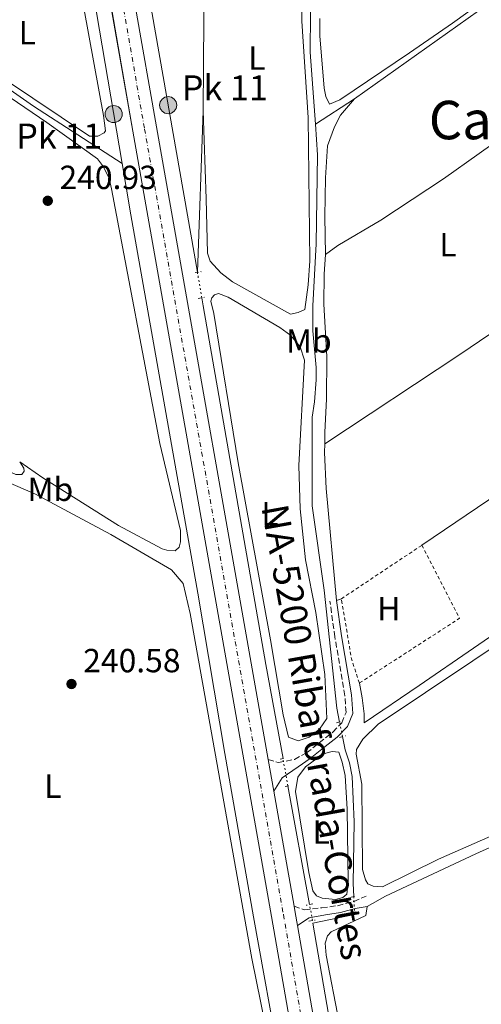
# Model space of a CAD drawing. Units: metres. Extents: x 629446 to 632941, y 4646342 to 4648717.
# Drawn here: x 629727 to 629865, y 4646536 to 4646831 of the extents above; entities that cross this region are included whole.
import ezdxf
from ezdxf.enums import TextEntityAlignment as Align

# ---------------------------------------------------------------- set-up
doc = ezdxf.new("R2010")
doc.units = ezdxf.units.M
doc.header["$MEASUREMENT"] = 0
for name, pattern in [('DGN Style 2', [1.7399219301090239, 1.043953158065414, -0.6959687720436097]), ('DGN Style 3', [2.435890702152634, 1.739921930109024, -0.6959687720436097]), ('DGN Style 4', [2.7856150101045474, 1.391937544087219, -0.6959687720436097, 0.001739921930109024, -0.6959687720436097]), ('DGN Style 5', [1.217945351076317, 0.5219765790327072, -0.6959687720436097])]:
    doc.linetypes.add(name, pattern=pattern)
for name, color, linetype, lineweight in [('Acequia sin especificar', 4, 'Continuous', 0), ('Acequia sin especificar no vista', 4, 'DGN Style 5', 0), ('Camino', 7, 'DGN Style 3', 0), ('Carretera', 9, 'Continuous', 0), ('Cota de punto acotado terreno', 7, 'Continuous', 0), ('Curva de nivel intermedia', 30, 'Continuous', 0), ('Eje de carretera', 7, 'DGN Style 4', 0), ('Etiqueta de uso rústico', 92, 'Continuous', 0), ('Hito kilométrico (PK) carretera', 7, 'Continuous', 0), ('Línea blanca (vial)', 7, 'Continuous', 13), ('Línea de cambio de uso (parcela vista)', 92, 'Continuous', 0), ('Margen derecho', 7, 'Continuous', 0), ('Pontón-alcantarilla (pasos de agua)', 1, 'DGN Style 2', 0), ('Puente', 1, 'Continuous', 0), ('Punto acotado terreno (símbolo)', 7, 'Continuous', 0), ('Tela metálica o alambrada', 7, 'DGN Style 2', 0), ('Texto de Carretera Red Local', 1, 'Continuous', 0), ('Texto de Punto Kilométrico carretera', 7, 'Continuous', 0), ('Texto de Área (paraje) menor', 7, 'Continuous', 0)]:
    doc.layers.add(name, color=color, linetype=linetype, lineweight=lineweight)
doc.styles.add('Style-Arial', font='arial.ttf')

# ---------------------------------------------------------------- blocks, each defined once
blk = doc.blocks.new('5PATER')
at = {"layer": 'Punto acotado terreno (símbolo)', "linetype": 'Continuous', "lineweight": 0}
h = blk.add_hatch(color=51, dxfattribs=at)
edge = h.paths.add_edge_path()
edge.add_ellipse((0, 0), major_axis=(-0.1095731443231308, -0.1110710700762829), ratio=0.9994222409660317, start_angle=0, end_angle=360)
blk = doc.blocks.new('*U5')
at = {"layer": 'Carretera', "color": 9, "linetype": 'Continuous', "lineweight": 0}
blk.add_polyline3d([(629761.6600000004, 4646834.679999999, 240.1399999999994), (629767.9200000011, 4646798.960000001, 240.5599999999977), (629801.3799999995, 4646609.75, 241.7100000000064), (629803.0599999982, 4646600.260000002, 241.6600000000035), (629809.149999999, 4646565.8, 241.5500000000029), (629809.4799999997, 4646563.980000001, 240.570000000007), (629810.1599999993, 4646560.059999998, 241.5399999999936), (629820.5900000009, 4646499.940000002, 241.3500000000058), (629829.25, 4646450.830000001, 241.570000000007), (629847.7500000006, 4646346.920000002, 240.6100000000006), (629840.4899999985, 4646346.79, 240.6100000000006), (629835.5799999977, 4646374.370000003, 241.8699999999953), (629822.1900000012, 4646449.580000003, 241.570000000007), (629813.5199999987, 4646498.710000001, 241.3500000000058), (629802.4099999999, 4646562.739999998, 240.570000000007), (629760.8600000001, 4646797.710000001, 240.5599999999977), (629754.6000000016, 4646833.440000001, 240.1399999999994)], dxfattribs=at)
blk = doc.blocks.new('5HITCA')
at = {"layer": 'Puente', "linetype": 'Continuous', "lineweight": 0}
h = blk.add_hatch(color=1, dxfattribs=at)
edge = h.paths.add_edge_path()
edge.add_arc((0, 0), 0.2558578010358639, 0, 360)
at = {"layer": 'Puente', "color": 7, "linetype": 'Continuous', "lineweight": 0}
blk.add_circle((0, 0), 0.2558578010358639, dxfattribs=at)

msp = doc.modelspace()

# ---------------------------------------------------------------- linework, layer by layer
at = {"layer": 'Acequia sin especificar', "color": 4, "linetype": 'Continuous', "lineweight": 0, "extrusion": (0.3938053434103032, 0.0726207754426474, 0.9163206722952406), "elevation": 585682.2805512482, "flags": 128}
msp.add_lwpolyline([(4455495.128907775, -1339589.133451391), (4455627.387858891, -1339590.481950228), (4455690.691325537, -1339591.181171847)], dxfattribs=at)
at = {"layer": 'Acequia sin especificar', "color": 4, "linetype": 'Continuous', "lineweight": 0, "extrusion": (-0.7739730457344924, 0.008939813883069544, 0.6331554344741973), "elevation": -445741.0735996926, "flags": 128}
msp.add_lwpolyline([(-4653767.655868664, 364927.401728938), (-4653850.057302375, 364926.8461910922), (-4653904.517250274, 364926.3423311854)], dxfattribs=at)
at = {"layer": 'Acequia sin especificar', "color": 4, "linetype": 'Continuous', "lineweight": 0, "elevation": 239.8500000000058, "flags": 128}
msp.add_lwpolyline([(629741.5099999999, 4646883.210000001), (629757.6299999999, 4646788)], dxfattribs=at)
at = {"layer": 'Acequia sin especificar', "color": 4, "linetype": 'Continuous', "lineweight": 0, "extrusion": (0.000894331063355906, 0.02481511708816535, 0.9996916575303856), "elevation": 116113.5690978854, "flags": 128}
msp.add_lwpolyline([(-462012.2420636654, -4664978.236946912), (-462012.2420636654, -4665026.563192369)], dxfattribs=at)
at = {"layer": 'Acequia sin especificar', "color": 4, "linetype": 'Continuous', "lineweight": 0, "extrusion": (-0.348586632417194, -0.06082447119632886, 0.9353008838890976), "elevation": -501944.3083843156, "flags": 128}
msp.add_lwpolyline([(-4469190.75217964, 1327413.147560566), (-4469219.384697636, 1327412.921478264), (-4469328.290895701, 1327412.893063769), (-4469330.756921737, 1327412.893217976)], dxfattribs=at)
at = {"layer": 'Acequia sin especificar', "color": 4, "linetype": 'Continuous', "lineweight": 0, "extrusion": (-0.0004958015874406038, 0.002723460342819162, 0.9999961684649332), "elevation": 12583.35548566646, "flags": 128}
msp.add_lwpolyline([(629813.8120183868, 4646549.272039134), (629807.341969602, 4646584.812170939)], dxfattribs=at)
at = {"layer": 'Acequia sin especificar', "color": 4, "linetype": 'Continuous', "lineweight": 0, "extrusion": (0.03217476504305419, 0.005597708452103688, 0.9994665828103058), "elevation": 46514.9943299247, "flags": 128}
msp.add_lwpolyline([(4469714.770500603, -1416167.195918913), (4469784.641299925, -1416167.039790294), (4469843.414311571, -1416167.195918913), (4469843.835004175, -1416179.953642317), (4469844.659577073, -1416180.056444323)], dxfattribs=at)
at = {"layer": 'Acequia sin especificar', "color": 4, "linetype": 'Continuous', "lineweight": 0}
for points in [[(629815.5, 4646799.810000001, 239.3600000000006), (629813.9500000002, 4646821.369999999, 239.3099999999977), (629814.0499999998, 4646832.930000001, 239.3099999999977), (629813.5700000003, 4646841.630000001, 239.3099999999977), (629811.9000000004, 4646850.449999999, 239.3099999999977)], [(629701.8300000001, 4646825.300000001, 240.6699999999983), (629704.7599999999, 4646823.560000001, 240.570000000007), (629731.1299999999, 4646805.199999999, 240.1399999999994), (629757.6299999999, 4646788, 239.8500000000058)], [(629822.7800000003, 4646620.92, 240.1499999999942), (629821.9800000006, 4646625.07, 240.1100000000006), (629818.1200000001, 4646660.34, 239.9600000000064), (629814.54, 4646685.65, 239.820000000007), (629814.5700000003, 4646712.100000001, 239.820000000007), (629815.2599999999, 4646716.77, 239.820000000007), (629815.7199999997, 4646723.27, 239.7400000000052), (629815.7300000006, 4646726.980000001, 239.7400000000052), (629814.75, 4646737.99, 239.6699999999983), (629814.7000000002, 4646745.460000001, 239.6699999999983), (629815.7100000001, 4646764.02, 239.4499999999971), (629816.1600000003, 4646790.66, 239.3800000000047), (629815.5, 4646799.810000001, 239.3600000000006)], [(629822, 4646424.15, 240.4400000000023), (629821.1900000004, 4646428.609999999, 240.429999999993), (629797.0300000003, 4646562.67, 240.5), (629788.3899999997, 4646611.52, 240.2100000000064), (629780.3399999999, 4646659.480000001, 240.070000000007), (629760.2199999997, 4646772.710000001, 239.8500000000058), (629757.6299999999, 4646788, 239.8500000000058)], [(629827, 4646568.730000001, 240.4700000000012), (629826.8200000003, 4646572.619999999, 240.4700000000012), (629827.1299999999, 4646591.119999999, 240.25), (629826.5599999997, 4646604.609999999, 240.25), (629825.6799999997, 4646608.75, 240.25), (629824.3899999997, 4646612.59, 240.25), (629823.6200000001, 4646616.59, 240.1999999999971)]]:
    msp.add_polyline3d(points, dxfattribs=at)
at = {"layer": 'Acequia sin especificar no vista', "color": 4, "linetype": 'DGN Style 5', "lineweight": 0, "extrusion": (-0.0006715619407902954, 0.003818882082518781, 0.9999924825438438), "elevation": 17563.10303554043, "flags": 128}
msp.add_lwpolyline([(629781.5396028907, 4646714.672222999), (629780.199583046, 4646722.292278565)], dxfattribs=at)
at = {"layer": 'Acequia sin especificar no vista', "color": 4, "linetype": 'DGN Style 5', "lineweight": 0, "extrusion": (-0.002158744848196746, 0.01112781570811235, 0.9999357537053303), "elevation": 50587.24915286983, "flags": 128}
msp.add_lwpolyline([(629822.6708336594, 4646341.347554685), (629821.8307276731, 4646345.677822798)], dxfattribs=at)
at = {"layer": 'Acequia sin especificar no vista', "color": 4, "linetype": 'DGN Style 5', "lineweight": 0, "extrusion": (-0.0006501898214216728, 0.003571650844836048, 0.999993410260007), "elevation": 16427.32354057458, "flags": 128}
msp.add_lwpolyline([(629807.3234274797, 4646572.814874434), (629805.8434082873, 4646580.944926291)], dxfattribs=at)
at = {"layer": 'Acequia sin especificar no vista', "color": 4, "linetype": 'DGN Style 5', "lineweight": 0, "elevation": 240.4700000000012, "flags": 128}
msp.add_lwpolyline([(629827, 4646568.730000001), (629827.2199999997, 4646564.16)], dxfattribs=at)
at = {"layer": 'Acequia sin especificar no vista', "color": 4, "linetype": 'DGN Style 5', "lineweight": 0, "extrusion": (-0.0003616537668326639, 0.002018532651514764, 0.9999978973640334), "elevation": 9392.350785356948, "flags": 128}
msp.add_lwpolyline([(629814.675930971, 4646552.017370753), (629813.8159274104, 4646556.817380532)], dxfattribs=at)
at = {"layer": 'Camino', "color": 7, "linetype": 'DGN Style 3', "lineweight": 0}
for points in [[(629801.3799999991, 4646609.750000001, 241.7100000000065), (629804.3699999996, 4646608.81, 241.7100000000065), (629809.2499999991, 4646609.750000001, 241.5000000000001), (629812.8399999988, 4646611.680000001, 241.4199999999982), (629820.7199999979, 4646617.890000002, 241.4199999999982), (629823.3900000011, 4646620.719999999, 241.4199999999982), (629824.6900000019, 4646623.830000003, 241.4199999999982), (629824.3200000009, 4646628.810000001, 241.4199999999982), (629821.3399999992, 4646646.390000002, 241.1999999999972), (629819.8700000007, 4646657.059999999, 240.9900000000053)], [(629809.1499999985, 4646565.800000001, 241.5500000000031), (629812.1799999995, 4646564.75, 241.5500000000031), (629817.440000001, 4646565.34, 241.679999999993), (629822.1299999983, 4646565.989999998, 241.8500000000059), (629827.0199999989, 4646567.250000001, 241.6600000000035), (629830.7399999981, 4646568.86, 241.1100000000007)]]:
    msp.add_polyline3d(points, dxfattribs=at)
at = {"layer": 'Curva de nivel intermedia', "color": 30, "linetype": 'Continuous', "lineweight": 0, "elevation": 240, "flags": 128}
msp.add_lwpolyline([(629816.7999999997, 4646831.449999999), (629816.7999999997, 4646826.199999999), (629818.1000000006, 4646810.57), (629818.6200000013, 4646808.039999999), (629819.75, 4646805.800000001), (629822.8400000012, 4646807.100000001), (629843.6799999998, 4646821.149999999), (629856.5299999999, 4646829.999999999), (629880.2400000007, 4646847.09)], dxfattribs=at)
at = {"layer": 'Eje de carretera', "color": 7, "linetype": 'DGN Style 4', "lineweight": 0}
msp.add_polyline3d([(629688.8399999999, 4647227.57, 240.5599999999977), (629702.6900000013, 4647146.359999999, 240.3300000000018), (629705.3400000001, 4647132.480000001, 240.3099999999977), (629706.3399999992, 4647123.540000001, 240.3099999999977), (629707.0700000002, 4647114.79, 240.5599999999977), (629712.5899999987, 4647088.739999999, 240.0800000000018), (629714.1700000013, 4647080.920000004, 239.9100000000035), (629723.6000000016, 4647029.050000001, 239.8999999999941), (629723.9299999999, 4647027.120000003, 239.8800000000046), (629728.3199999998, 4647001.41, 239.7200000000012), (629743.6399999999, 4646916.16, 240.8399999999965), (629748.9400000017, 4646885.63, 240.1399999999994), (629758.1299999983, 4646834.060000001, 240.1399999999994), (629764.389999999, 4646798.330000003, 240.5599999999977), (629805.940000001, 4646563.359999999, 240.570000000007), (629817.0599999989, 4646499.320000002, 241.3500000000058), (629825.7199999979, 4646450.210000004, 241.570000000007), (629844.1200000001, 4646346.850000003, 240.6100000000006)], dxfattribs=at)
at = {"layer": 'Línea blanca (vial)', "color": 7, "linetype": 'Continuous', "lineweight": 13, "extrusion": (0.9730894729599256, 0.1718147237624488, 0.1535466649361278), "elevation": 1411238.87960012, "flags": 128}
msp.add_lwpolyline([(4466601.811290514, -219048.4933985073), (4466550.638464428, -219048.4875109062), (4466514.364255974, -219048.0651260662), (4466275.748875822, -219048.0646553365), (4466210.762447072, -219047.2643386893), (4466160.873312197, -219047.0462371968), (4466084.480744704, -219047.7546378383)], dxfattribs=at)
at = {"layer": 'Línea blanca (vial)', "color": 7, "linetype": 'Continuous', "lineweight": 13, "elevation": 240.570000000007, "flags": 128}
for points in [[(629801.3799999991, 4646609.750000001), (629803.0599999977, 4646600.260000003)], [(629803.0599999977, 4646600.260000003), (629809.1499999985, 4646565.800000001)]]:
    msp.add_lwpolyline(points, dxfattribs=at)
at = {"layer": 'Línea blanca (vial)', "color": 7, "linetype": 'Continuous', "lineweight": 13, "extrusion": (0.841682034731065, 0.1526126770438671, 0.5179582253584537), "elevation": 1239348.497872994, "flags": 128}
msp.add_lwpolyline([(4459653.641174947, -750158.6889467395), (4459651.7914993, -750158.6889467395), (4459647.813072046, -750158.6304949576)], dxfattribs=at)
at = {"layer": 'Línea blanca (vial)', "color": 7, "linetype": 'Continuous', "lineweight": 13}
for points in [[(629696.1900000013, 4647224.250000001, 240.5200000000042), (629709.4999999997, 4647149.04, 240.1000000000059), (629711.3000000013, 4647136.86, 240.1000000000059), (629713.2899999983, 4647118.970000001, 240.1000000000059), (629714.7600000014, 4647101.470000001, 240.6100000000006), (629716.089999999, 4647086.690000001, 240.0099999999948), (629716.9099999993, 4647082.190000002, 239.6799999999931), (629722.2899999993, 4647057.29, 240.0099999999948), (629731.7300000008, 4647002.010000002, 239.7200000000012), (629747.0500000007, 4646916.770000001, 240.8399999999965), (629752.4400000019, 4646885.690000003, 240.1399999999994), (629761.6599999999, 4646834.680000001, 240.1399999999994), (629767.9200000007, 4646798.960000001, 240.5599999999977), (629801.3799999991, 4646609.750000001, 240.570000000007)], [(629810.1599999988, 4646560.059999999, 240.6199999999955), (629820.5900000005, 4646499.940000003, 241.3500000000058), (629829.2499999995, 4646450.830000003, 241.570000000007), (629847.7500000001, 4646346.920000004, 240.6100000000006)]]:
    msp.add_polyline3d(points, dxfattribs=at)
at = {"layer": 'Línea de cambio de uso (parcela vista)', "color": 92, "linetype": 'Continuous', "lineweight": 0, "extrusion": (-0.008410135081498338, -0.005420818360441441, 0.9999499409251517), "elevation": -30246.94314090537, "flags": 128}
msp.add_lwpolyline([(629795.2384887552, 4646704.119648358), (629806.9992502771, 4646711.699759731)], dxfattribs=at)
at = {"layer": 'Línea de cambio de uso (parcela vista)', "color": 92, "linetype": 'Continuous', "lineweight": 0, "extrusion": (0.1953666746075524, -0.2923793421846699, 0.9361336350737786), "elevation": -1235314.919318072, "flags": 128}
msp.add_lwpolyline([(3105449.172279882, 3289289.52218426), (3105322.895329155, 3289290.147816206), (3105294.555483121, 3289289.948751496)], dxfattribs=at)
at = {"layer": 'Línea de cambio de uso (parcela vista)', "color": 92, "linetype": 'Continuous', "lineweight": 0, "elevation": 240.9900000000052, "flags": 128}
msp.add_lwpolyline([(629823.2800000003, 4646657.800000001), (629821.8399999999, 4646657.33)], dxfattribs=at)
at = {"layer": 'Línea de cambio de uso (parcela vista)', "color": 92, "linetype": 'Continuous', "lineweight": 0}
for points in [[(629827.2599999999, 4646807.390000001, 239.5), (629941.7199999997, 4646888.640000001, 241.3399999999965), (629964.1399999997, 4646904.279999999, 241.3500000000058), (630010.0999999996, 4646936.15, 241.3300000000018), (630055.8499999996, 4646968.34, 241.3500000000058), (630073.7800000003, 4646981.230000001, 241.4199999999983), (630091.7000000002, 4646994.119999999, 240.6000000000058)], [(629738.2300000006, 4646880.619999999, 240.9100000000035), (629739.6500000004, 4646875.66, 240.9100000000035), (629746.2599999999, 4646834, 240.9100000000035), (629752.0599999997, 4646802.42, 240.8300000000018), (629752.7100000001, 4646797.77, 240.8300000000018), (629752.3300000001, 4646797.180000001, 240.8300000000018), (629750.3899999997, 4646796.199999999, 240.8300000000018), (629747.8600000005, 4646796.230000001, 240.8300000000018), (629722.4400000004, 4646813.230000001, 240.7599999999948), (629704.3200000003, 4646826.24, 240.8300000000018), (629702.3499999996, 4646828.680000001, 240.8300000000018), (629701.6200000001, 4646831.199999999, 241.1600000000035)], [(629811.9000000004, 4646850.449999999, 239.3099999999977), (629811.2699999996, 4646844.810000001, 240.1100000000006), (629811.4600000001, 4646830.619999999, 240.1100000000006), (629813.4000000004, 4646801.800000001, 240.179999999993), (629813.8200000003, 4646758.949999999, 240.3000000000029), (629813.4000000004, 4646751.680000001, 240.3000000000029), (629812.3799999999, 4646744.34, 240.3000000000029), (629810.4000000004, 4646743.470000001, 240.3000000000029), (629808.0599999997, 4646742.980000001, 240.3000000000029), (629790.7199999997, 4646752.600000001, 240.2299999999959), (629787.1799999997, 4646755.359999999, 240.2299999999959), (629784.0300000003, 4646758.850000001, 240.2299999999959), (629783.2100000001, 4646761.24, 240.2299999999959), (629782.8499999996, 4646777.41, 240.1600000000035), (629781.9199999999, 4646803.76, 239.429999999993)], [(629929.6399999997, 4646824.980000001, 240.5500000000029), (629920.6600000003, 4646822.680000001, 240.4799999999959), (629908.1900000004, 4646817.779999999, 240.6199999999953), (629897.0099999999, 4646812.430000001, 240.5500000000029), (629885.9400000004, 4646806.210000001, 240.4799999999959), (629853.8499999996, 4646783.4, 240.4799999999959), (629835.1100000005, 4646771.109999999, 240.5500000000029), (629822.2400000002, 4646763.51, 240.5500000000029), (629818.54, 4646760.850000001, 240.6199999999953)], [(629652.1100000005, 4646782.57, 241.320000000007), (629651.3399999999, 4646783.58, 241.320000000007), (629687.4199999999, 4646813.67, 241.320000000007), (629696.3799999999, 4646820.130000001, 241.2400000000052), (629698.9199999999, 4646820.92, 241.1699999999983), (629701.9699999997, 4646821.25, 241.1000000000058), (629706.2300000006, 4646819.970000001, 241.1000000000058), (629735.1500000004, 4646800.25, 241.1000000000058), (629750.2800000003, 4646789.430000001, 241.1000000000058), (629752.0700000003, 4646787.07, 241.1000000000058), (629753.7300000006, 4646783.550000001, 241.1000000000058), (629754.5099999999, 4646780.460000001, 241.1000000000058), (629768.9000000004, 4646704.300000001, 241.1699999999983), (629775.1100000005, 4646678.25, 241.2400000000052), (629775.1399999997, 4646674.869999999, 241.2400000000052), (629774.7800000003, 4646673.279999999, 241.2400000000052), (629773.54, 4646672.180000001, 241.2400000000052), (629771.0199999996, 4646672.32, 241.2400000000052), (629769.6900000004, 4646672.710000001, 241.2400000000052), (629756.5800000001, 4646679.710000001, 241.2400000000052), (629733.9199999999, 4646694, 241.3099999999977), (629726.9900000002, 4646698.74, 241.3099999999977)], [(629818.54, 4646760.850000001, 240.6199999999953), (629818.3099999997, 4646772.140000001, 240.6199999999953), (629818.5300000003, 4646783.77, 240.5500000000029), (629819.1699999999, 4646793.27, 240.4100000000035), (629821.2100000001, 4646798.970000001, 240.3300000000018), (629823.04, 4646802.439999999, 240.2599999999948), (629827.2599999999, 4646807.390000001, 239.5)], [(629818.3200000003, 4646704.189999999, 240.7599999999948), (629858.7100000001, 4646730.84, 240.320000000007), (629906.1900000004, 4646763.039999999, 240.179999999993), (629953.1900000004, 4646791.850000001, 240.570000000007)], [(629818.3200000003, 4646704.189999999, 240.7599999999948), (629818.3899999997, 4646707.640000001, 240.5500000000029), (629818.8799999999, 4646717.480000001, 240.5500000000029), (629818.9699999997, 4646730.26, 240.5500000000029), (629818.0099999999, 4646745.92, 240.7700000000041), (629818.1299999999, 4646754.91, 240.6199999999953), (629818.54, 4646760.850000001, 240.6199999999953)], [(629828.6900000004, 4646632.58, 241.2799999999988), (629829.5599999997, 4646628.180000001, 241.1999999999971), (629830.1299999999, 4646623.34, 240.8399999999965), (629830.1299999999, 4646620.710000001, 240.6999999999971), (629846.5499999998, 4646631.9, 240.4799999999959), (629879.1399999997, 4646654.189999999, 240.4100000000035), (629918, 4646680.949999999, 240.4100000000035), (629961.5599999997, 4646709.930000001, 240.4799999999959), (629993.0099999999, 4646730.24, 240.4799999999959), (629983.8700000001, 4646747.09, 240.5500000000029), (629976.1900000004, 4646759.41, 240.5500000000029)], [(629810.3099999997, 4646615.289999999, 240.4799999999959), (629807.4199999999, 4646616.439999999, 240.4799999999959), (629805.8399999999, 4646623.109999999, 240.4799999999959), (629802.0300000003, 4646645.480000001, 240.6999999999971), (629792.4100000003, 4646698.439999999, 240.8399999999965), (629785.1299999999, 4646743.189999999, 240.8399999999965), (629784.25, 4646746.880000001, 240.9100000000035), (629784.5599999997, 4646747.800000001, 240.8399999999965), (629785.3499999996, 4646748.720000001, 240.8399999999965), (629786.5499999998, 4646749.109999999, 240.7700000000041), (629789.4299999997, 4646748, 240.6199999999953), (629804.8799999999, 4646738.92, 240.6199999999953), (629808.1600000003, 4646736.539999999, 240.6199999999953), (629810.9800000006, 4646733.199999999, 240.6199999999953), (629812.2999999998, 4646729.17, 240.6199999999953), (629810.5700000003, 4646697.65, 240.6199999999953), (629810.9199999999, 4646684.680000001, 240.6199999999953), (629812.5899999999, 4646669.430000001, 240.6199999999953), (629815.6600000003, 4646653.710000001, 240.6199999999953), (629818.3200000003, 4646635.17, 240.4100000000035), (629818.9400000004, 4646621.980000001, 240.4100000000035), (629816.7400000002, 4646618.810000001, 240.4799999999959), (629813.6699999999, 4646616.430000001, 240.4799999999959), (629810.3099999997, 4646615.289999999, 240.4799999999959)], [(630048.5300000003, 4646668.439999999, 240.4600000000064), (630045.7800000003, 4646672.210000001, 240.4600000000064), (630023.7400000002, 4646691.850000001, 240.4600000000064), (630011.7300000006, 4646703.439999999, 240.4600000000064), (630004.2699999996, 4646712.49, 240.5299999999988), (629995.1299999999, 4646727.210000001, 240.4900000000052), (629990.4800000006, 4646724.720000001, 240.5299999999988), (629834.3499999996, 4646620.300000001, 240.75), (629829.6699999999, 4646615.810000001, 240.75), (629827.8499999996, 4646612.75, 240.75), (629827.75, 4646611.34, 240.820000000007), (629829.4600000001, 4646602.369999999, 240.75), (629829.6600000003, 4646576.84, 240.5299999999988), (629830.5099999999, 4646573.67, 240.5299999999988), (629831.2000000002, 4646572.51, 240.5299999999988), (629832.8300000001, 4646571.82, 240.5299999999988), (629835.5800000001, 4646571.640000001, 240.5299999999988), (629852.3200000003, 4646579.9, 240.5299999999988), (629915.7599999999, 4646607.74, 241.1100000000006), (630012.3899999997, 4646651.59, 240.4600000000064), (630021.25, 4646655.720000001, 240.4600000000064)], [(629821.8399999999, 4646657.33, 240.9900000000052), (629818.7300000006, 4646690.77, 240.9100000000035), (629818.2699999996, 4646701.59, 240.9100000000035), (629818.3200000003, 4646704.189999999, 240.7599999999948)], [(629726.9900000002, 4646698.74, 241.3099999999977), (629728.1900000004, 4646696.859999999, 241.3099999999977), (629728.29, 4646696.01, 241.3099999999977), (629727.6100000005, 4646694.980000001, 241.3099999999977), (629725.8700000001, 4646695, 241.3099999999977), (629712.9400000004, 4646700.850000001, 241.3099999999977), (629706.0800000001, 4646702.310000001, 241.2400000000052), (629704.29, 4646701.850000001, 241.2400000000052), (629703.2800000003, 4646700.930000001, 241.2400000000052), (629698.7199999997, 4646687.199999999, 241.2400000000052), (629696.9800000006, 4646676.34, 241.2400000000052), (629694.7699999996, 4646656.970000001, 241.2400000000052), (629690.4900000002, 4646630.289999999, 241.2400000000052)], [(629686.1100000005, 4646527.49, 241.1699999999983), (629684.9600000001, 4646542.289999999, 241.1699999999983), (629684.8899999997, 4646560.050000001, 241.1699999999983), (629685.1299999999, 4646567.300000001, 241.1699999999983), (629686.3799999999, 4646580.689999999, 241.1699999999983), (629689.6200000001, 4646596.630000001, 241.1699999999983), (629693.2800000003, 4646609.619999999, 241.1699999999983), (629693.8899999997, 4646622.949999999, 241.1699999999983), (629695.5199999996, 4646639.869999999, 241.2400000000052), (629699.54, 4646672.960000001, 241.2400000000052), (629703.9600000001, 4646693.710000001, 241.2400000000052), (629705.7800000003, 4646696.33, 241.2400000000052), (629708.9199999999, 4646697.51, 241.2400000000052), (629712.9600000001, 4646697.17, 241.2400000000052), (629731.7699999996, 4646689.130000001, 241.2400000000052), (629754.3200000003, 4646677.029999999, 241.2400000000052), (629772.4699999997, 4646666.51, 241.2400000000052), (629775.9800000006, 4646662.41, 241.2400000000052), (629777.9800000006, 4646653.359999999, 241.3899999999994), (629796.4500000002, 4646550.210000001, 241.1699999999983), (629801.9100000003, 4646523.689999999, 241.1699999999983)], [(629830.9900000002, 4646565.699999999, 241.1100000000006), (629836.5, 4646568.859999999, 240.9700000000012), (629863.5199999996, 4646581.52, 240.8999999999942), (629944.7000000002, 4646618.189999999, 240.9100000000035), (630021.25, 4646655.720000001, 240.4600000000064)], [(629821.5199999996, 4646567.850000001, 241.1999999999971), (629817.5899999999, 4646568.199999999, 241.1999999999971), (629815.8499999996, 4646568.960000001, 241.1999999999971), (629814.7199999997, 4646570.460000001, 241.1999999999971), (629813.5300000003, 4646575.939999999, 241.1300000000047), (629809.5199999996, 4646600.140000001, 241.1999999999971), (629810.2800000003, 4646604.480000001, 241.1300000000047), (629812.5899999999, 4646607.49, 241.1300000000047), (629816.7100000001, 4646610.630000001, 241.1999999999971), (629818.6600000003, 4646611.65, 241.1999999999971), (629820.5599999997, 4646612.07, 241.1999999999971), (629822.4900000002, 4646611.9, 241.0599999999977), (629823.5300000003, 4646608.880000001, 241.0599999999977), (629824.4100000003, 4646604.890000001, 240.9900000000052), (629825.0199999996, 4646594.890000001, 240.9900000000052), (629825.3399999999, 4646573.039999999, 241.0599999999977), (629824.9600000001, 4646569.439999999, 241.1999999999971), (629823.6900000004, 4646568.42, 241.1999999999971), (629821.5199999996, 4646567.850000001, 241.1999999999971)], [(629830.9900000002, 4646565.699999999, 241.1100000000006), (629830.5899999999, 4646563.07, 241.0399999999936), (629820.2400000002, 4646558.180000001, 240.8999999999942), (629819.1799999997, 4646557, 240.820000000007), (629818.4100000003, 4646554.82, 240.820000000007), (629818.7000000002, 4646551.180000001, 240.75), (629822.6100000005, 4646531.029999999, 240.679999999993), (629832.7400000002, 4646471.449999999, 240.75), (629838.0700000003, 4646446.42, 240.75), (629840.5499999998, 4646439.960000001, 240.75), (629841.8399999999, 4646439.050000001, 240.75), (629844.3200000003, 4646437.720000001, 240.679999999993), (629847.4000000004, 4646437.680000001, 240.6000000000058), (629852.6100000005, 4646438.880000001, 240.6000000000058), (629859.6799999997, 4646441.949999999, 240.6000000000058), (629896.6900000004, 4646460.17, 240.4600000000064)]]:
    msp.add_polyline3d(points, dxfattribs=at)
at = {"layer": 'Margen derecho', "color": 7, "linetype": 'Continuous', "lineweight": 0}
for points in [[(629803.0599999977, 4646600.260000003, 241.6600000000035), (629805.5499999998, 4646604.260000004, 241.7100000000065), (629810.350000001, 4646607.54, 241.5000000000001), (629813.9299999997, 4646610.010000003, 241.4199999999982), (629818.4600000003, 4646613.590000001, 241.4199999999982), (629822.0599999989, 4646616.420000004, 241.4199999999982), (629825.0799999987, 4646619.620000001, 241.4199999999982), (629826.7100000003, 4646623.500000002, 241.4199999999982), (629826.2899999979, 4646629.050000002, 241.4199999999982), (629823.2999999995, 4646646.690000001, 241.1999999999972), (629821.8399999999, 4646657.330000003, 240.9900000000053)], [(629810.1599999988, 4646560.059999999, 241.5399999999936), (629813.6700000003, 4646562.330000004, 241.5599999999976), (629818.5399999986, 4646563.25, 241.679999999993), (629822.989999999, 4646563.980000001, 241.8099999999978), (629827.4400000012, 4646565.120000001, 241.6399999999995), (629830.9899999985, 4646565.7, 241.1100000000007)]]:
    msp.add_polyline3d(points, dxfattribs=at)
at = {"layer": 'Pontón-alcantarilla (pasos de agua)', "color": 1, "linetype": 'DGN Style 2', "lineweight": 0, "flags": 128}
for points, elevation in [([(629779.4900000002, 4646755.369999999), (629781.3200000003, 4646755.680000001)], 241.6199999999953), ([(629780.4199999999, 4646747.67), (629782.3600000005, 4646748)], 241.6199999999953), ([(629821.8700000001, 4646620.699999999), (629823.4100000003, 4646621.08)], 241.4199999999983), ([(629822.7400000002, 4646616.350000001), (629824.5099999999, 4646616.82)], 241.4199999999983), ([(629804.9800000006, 4646609.810000001), (629806.5499999998, 4646610.119999999)], 241.6600000000035), ([(629806.4800000006, 4646601.689999999), (629807.9299999997, 4646601.970000001)], 241.6600000000035), ([(629826.2000000002, 4646568.560000001), (629827.8399999999, 4646568.91)], 241.6600000000035), ([(629814.7699999996, 4646566.51), (629812.7999999998, 4646566.119999999)], 241.6600000000035), ([(629826.4400000004, 4646564.060000001), (629828.04, 4646564.26)], 241.6600000000035), ([(629813.5700000003, 4646561.350000001), (629815.4900000002, 4646561.640000001)], 241.6600000000035)]:
    msp.add_lwpolyline(points, dxfattribs=dict(at, elevation=elevation))
at = {"layer": 'Tela metálica o alambrada', "color": 7, "linetype": 'DGN Style 2', "lineweight": 0, "extrusion": (0.008334757170335733, 0.005540385619824062, 0.9999499167208802), "elevation": 31234.67808481826, "flags": 128}
msp.add_lwpolyline([(629799.3939869687, 4646556.063432955), (629823.5255659114, 4646572.10367914)], dxfattribs=at)
at = {"layer": 'Tela metálica o alambrada', "color": 7, "linetype": 'DGN Style 2', "lineweight": 0, "extrusion": (0.01452867681725305, 0.00746354330138892, 0.9998665976375689), "elevation": 44072.16876639636, "flags": 128}
msp.add_lwpolyline([(629777.4307710173, 4646474.321977065), (629788.6695846054, 4646452.441367634), (629758.7043200963, 4646433.060827834)], dxfattribs=at)
at = {"layer": 'Tela metálica o alambrada', "color": 7, "linetype": 'DGN Style 2', "lineweight": 0, "extrusion": (0.1021596706894678, 0.03334672514950632, 0.9942089305605853), "elevation": 219532.953807946, "flags": 128}
msp.add_lwpolyline([(4221822.568937654, -2028767.618304679), (4221830.17436335, -2028767.618304679), (4221848.222754789, -2028770.316872164)], dxfattribs=at)

# ---------------------------------------------------------------- block references
at = {"layer": 'Carretera', "color": 9, "linetype": 'Continuous', "lineweight": 0}
msp.add_blockref('*U5', (0, 0), dxfattribs=at)
at = {"layer": 'Hito kilométrico (PK) carretera', "color": 7, "linetype": 'Continuous', "lineweight": 0, "xscale": 10, "yscale": 10, "zscale": 10}
for p in [(629771.4400000015, 4646805.489999999, 240.1499999999942), (629755.1200000002, 4646802.81, 240.6999999999971)]:
    msp.add_blockref('5HITCA', p, dxfattribs=at)
at = {"layer": 'Punto acotado terreno (símbolo)', "color": 7, "linetype": 'Continuous', "lineweight": 0, "xscale": 10, "yscale": 10, "zscale": 10}
for p in [(629735.3999999987, 4646776.870000001, 240.9299999999935), (629742.4999999999, 4646632.309999999, 240.5800000000018)]:
    msp.add_blockref('5PATER', p, dxfattribs=at)

# ---------------------------------------------------------------- texts
at = {"layer": 'Cota de punto acotado terreno', "color": 7, "linetype": 'Continuous', "lineweight": 0, "style": 'Style-Arial'}
for s, p in [('240.93', (629738.8999999994, 4646780.37, 240.929999999993)), ('240.58', (629746.0000000007, 4646635.809999998, 240.5800000000018))]:
    msp.add_text(s, height=7.000000000000002, dxfattribs=at).set_placement(p)
at = {"layer": 'Etiqueta de uso rústico', "color": 92, "linetype": 'Continuous', "lineweight": 0, "style": 'Style-Arial'}
for s, p in [('L', (629729.271420379, 4646827.140009998, 240.8399999999965)), ('L', (629797.9914203797, 4646819.580010002, 239.8300000000018)), ('L', (629855.2014203769, 4646763.730009998, 240.429999999993)), ('Mb', (629813.5502462434, 4646734.960010001, 240.6399999999994)), ('Mb', (629736.1902462438, 4646690.560009997, 241.2799999999988)), ('L', (629801.911420378, 4646683.220009997, 240.75)), ('H', (629837.4816459875, 4646654.840009999, 240.7599999999948)), ('L', (629736.9414203803, 4646601.75001, 240.8699999999953)), ('L', (629817.2414203812, 4646588.03001, 241.1000000000058))]:
    msp.add_text(s, height=7.000000000000002, dxfattribs=at).set_placement(p, align=Align.MIDDLE_CENTER)
at = {"layer": 'Texto de Carretera Red Local', "color": 1, "linetype": 'Continuous', "lineweight": 0, "style": 'Style-Arial'}
msp.add_text('NA-5200 Ribaforada-Cortes', height=8, rotation=280.1068500000001, dxfattribs=at).set_placement((629815.3656889864, 4646617.935074877, 240.4799999999959), align=Align.MIDDLE_CENTER)
at = {"layer": 'Texto de Punto Kilométrico carretera', "color": 7, "linetype": 'Continuous', "lineweight": 0, "style": 'Style-Arial'}
for p in [(629775.5399999986, 4646806.910000001, 239.820000000007), (629725.9600000001, 4646792.480000001, 241.0099999999948)]:
    msp.add_text('Pk 11', height=7.5, dxfattribs=at).set_placement(p)
at = {"layer": 'Texto de Área (paraje) menor', "color": 7, "linetype": 'Continuous', "lineweight": 0, "style": 'Style-Arial'}
msp.add_text('Carranovillas', height=11.5, dxfattribs=at).set_placement((629897.7145219073, 4646801.030009999, 240.4600000000064), align=Align.MIDDLE_CENTER)

doc.saveas('drawing.dxf')
